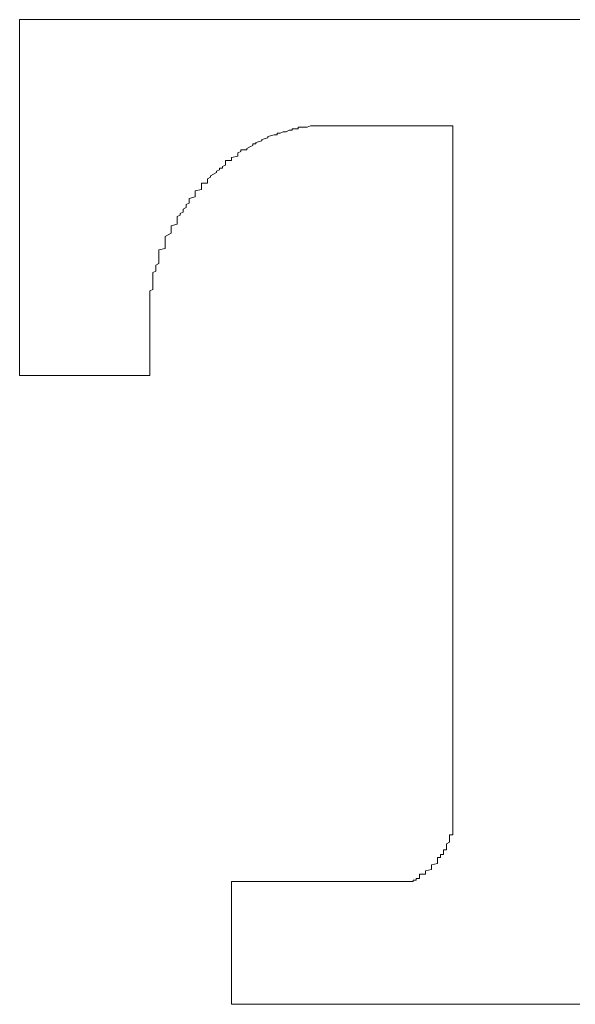
# Model space of a CAD drawing. Units: inches. Extents: x 6.3 to 94.3, y -68.9 to -19.2.
# Drawn here: x 52.1 to 52.2, y -36 to -35.8 of the extents above; entities that cross this region are included whole.
import ezdxf

# ---------------------------------------------------------------- set-up
doc = ezdxf.new("R2010")
doc.units = ezdxf.units.IN
doc.header["$MEASUREMENT"] = 0
doc.layers.add('图层 1', color=7, linetype='Continuous')

msp = doc.modelspace()

# ---------------------------------------------------------------- linework, layer by layer
at = {"layer": '图层 1', "lineweight": 9}
for points in [[(52.13635, -35.84915), (52.13635, -35.84897)], [(52.13635, -35.84897), (52.13704, -35.84897)], [(52.13704, -35.84897), (52.1398, -35.84897)], [(52.1398, -35.84897), (52.14118, -35.84897)], [(52.14118, -35.84897), (52.14807, -35.84897)], [(52.14807, -35.84897), (52.15048, -35.84897)], [(52.15048, -35.84897), (52.15117, -35.84897)], [(52.15117, -35.84897), (52.1522, -35.84897)], [(52.1522, -35.84897), (52.15289, -35.84897)], [(52.15289, -35.84897), (52.15427, -35.84897)], [(52.15427, -35.84897), (52.1553, -35.84897)], [(52.1553, -35.84897), (52.15633, -35.84897)], [(52.15633, -35.84897), (52.15702, -35.84897)], [(52.15702, -35.84897), (52.1584, -35.84897)], [(52.1584, -35.84897), (52.15943, -35.84897)], [(52.15943, -35.84897), (52.16047, -35.84897)], [(52.16047, -35.84897), (52.1615, -35.84897)], [(52.1615, -35.84897), (52.16254, -35.84897)], [(52.16254, -35.84897), (52.16391, -35.84897)], [(52.16391, -35.84897), (52.16529, -35.84897)], [(52.16529, -35.84897), (52.16598, -35.84897)], [(52.16598, -35.84897), (52.16736, -35.84897)], [(52.16736, -35.84897), (52.16874, -35.84897)], [(52.16874, -35.84897), (52.16977, -35.84897)], [(52.16977, -35.84897), (52.1708, -35.84897)], [(52.1708, -35.84897), (52.17218, -35.84897)], [(52.17218, -35.84897), (52.17356, -35.84897)], [(52.17356, -35.84897), (52.17494, -35.84897)], [(52.17494, -35.84897), (52.17632, -35.84897)], [(52.17632, -35.84897), (52.17735, -35.84897)], [(52.17735, -35.84897), (52.17838, -35.84897)], [(52.17838, -35.84897), (52.17976, -35.84897)], [(52.17976, -35.84897), (52.18114, -35.84897)], [(52.18114, -35.84897), (52.18252, -35.84897)], [(52.18252, -35.84897), (52.18389, -35.84897)], [(52.18389, -35.84897), (52.18527, -35.84897)], [(52.18527, -35.84897), (52.18665, -35.84897)], [(52.18665, -35.84897), (52.18768, -35.84897)], [(52.18768, -35.84897), (52.18906, -35.84897)], [(52.18906, -35.84897), (52.19079, -35.84897)], [(52.19079, -35.84897), (52.19182, -35.84897)], [(52.19182, -35.84897), (52.19285, -35.84897)], [(52.19285, -35.84897), (52.19423, -35.84897)], [(52.19423, -35.84897), (52.19595, -35.84897)], [(52.19595, -35.84897), (52.19699, -35.84897)], [(52.19699, -35.84897), (52.19836, -35.84897)], [(52.19836, -35.84897), (52.20009, -35.84897)], [(52.13635, -35.85052), (52.13635, -35.84915)], [(52.13635, -35.85104), (52.13635, -35.85052)], [(52.13635, -35.85328), (52.13635, -35.85104)], [(52.13635, -35.85414), (52.13635, -35.85328)], [(52.13635, -35.85724), (52.13635, -35.85414)], [(52.13635, -35.85828), (52.13635, -35.85724)], [(52.13635, -35.86207), (52.13635, -35.85828)], [(52.16736, -35.86138), (52.16736, -35.86138)], [(52.16736, -35.86138), (52.16736, -35.86155)], [(52.16805, -35.86138), (52.16736, -35.86138)], [(52.16874, -35.8612), (52.16805, -35.8612)], [(52.16805, -35.8612), (52.16805, -35.86138)], [(52.16805, -35.86138), (52.16805, -35.86138)], [(52.16874, -35.8612), (52.16874, -35.8612)], [(52.16874, -35.8612), (52.16874, -35.8612)], [(52.16908, -35.8612), (52.16874, -35.8612)], [(52.16943, -35.86103), (52.16908, -35.8612)], [(52.16908, -35.8612), (52.16908, -35.8612)], [(52.16977, -35.86103), (52.16943, -35.86103)], [(52.16943, -35.86103), (52.16943, -35.86103)], [(52.17011, -35.86103), (52.16977, -35.86103)], [(52.17046, -35.86103), (52.17011, -35.86103)], [(52.17011, -35.86103), (52.17011, -35.86103)], [(52.1708, -35.86103), (52.17046, -35.86103)], [(52.17287, -35.86103), (52.1708, -35.86103)], [(52.1708, -35.86103), (52.1708, -35.86103)], [(52.1708, -35.86103), (52.1708, -35.86103)], [(52.17322, -35.86103), (52.17287, -35.86103)], [(52.17494, -35.86103), (52.17322, -35.86103)], [(52.17563, -35.86103), (52.17494, -35.86103)], [(52.177, -35.86103), (52.17563, -35.86103)], [(52.17735, -35.86103), (52.177, -35.86103)], [(52.17735, -35.86103), (52.17735, -35.86103)], [(52.17769, -35.86103), (52.17735, -35.86103)], [(52.17804, -35.86103), (52.17769, -35.86103)], [(52.17838, -35.86103), (52.17804, -35.86103)], [(52.17804, -35.86103), (52.17804, -35.86103)], [(52.17804, -35.86103), (52.17804, -35.86103)], [(52.17838, -35.86103), (52.17838, -35.86103)], [(52.17838, -35.86103), (52.17838, -35.86103)], [(52.17907, -35.86103), (52.17838, -35.86103)], [(52.17838, -35.86103), (52.17838, -35.86103)], [(52.17907, -35.86103), (52.17907, -35.86103)], [(52.17907, -35.86103), (52.17907, -35.86103)], [(52.17907, -35.86103), (52.17907, -35.86103)], [(52.17907, -35.86103), (52.17907, -35.86103)], [(52.17976, -35.86103), (52.17907, -35.86103)], [(52.18011, -35.86103), (52.17976, -35.86103)], [(52.17976, -35.86103), (52.17976, -35.86103)], [(52.17976, -35.86103), (52.17976, -35.86103)], [(52.17976, -35.86103), (52.17976, -35.86103)], [(52.18011, -35.86103), (52.18011, -35.86103)], [(52.18045, -35.86103), (52.18011, -35.86103)], [(52.18011, -35.86103), (52.18011, -35.86103)], [(52.18045, -35.86103), (52.18045, -35.86103)], [(52.18079, -35.86103), (52.18045, -35.86103)], [(52.18079, -35.86103), (52.18079, -35.86103)], [(52.18079, -35.86103), (52.18079, -35.86103)], [(52.18114, -35.86103), (52.18079, -35.86103)], [(52.18148, -35.86103), (52.18114, -35.86103)], [(52.18114, -35.86103), (52.18114, -35.86103)], [(52.18114, -35.86103), (52.18114, -35.86103)], [(52.18183, -35.86103), (52.18148, -35.86103)], [(52.18148, -35.86103), (52.18148, -35.86103)], [(52.18148, -35.86103), (52.18148, -35.86103)], [(52.18183, -35.86103), (52.18183, -35.86103)], [(52.18183, -35.86103), (52.18183, -35.86103)], [(52.18183, -35.86103), (52.18183, -35.86103)], [(52.18183, -35.86103), (52.18183, -35.86103)], [(52.18183, -35.86103), (52.18183, -35.86103)], [(52.18252, -35.86103), (52.18183, -35.86103)], [(52.18252, -35.86103), (52.18252, -35.86103)], [(52.18252, -35.86103), (52.18252, -35.86103)], [(52.18252, -35.86103), (52.18252, -35.86103)], [(52.18252, -35.86103), (52.18252, -35.86103)], [(52.18252, -35.86103), (52.18252, -35.86103)], [(52.18321, -35.86103), (52.18252, -35.86103)], [(52.18321, -35.86103), (52.18321, -35.86103)], [(52.18321, -35.86103), (52.18321, -35.86103)], [(52.18321, -35.86103), (52.18321, -35.86103)], [(52.18321, -35.86103), (52.18321, -35.86103)], [(52.18321, -35.86103), (52.18321, -35.86103)], [(52.18389, -35.86103), (52.18321, -35.86103)], [(52.18321, -35.86103), (52.18321, -35.86103)], [(52.18424, -35.86103), (52.18389, -35.86103)], [(52.18389, -35.86103), (52.18389, -35.86103)], [(52.18389, -35.86103), (52.18389, -35.86103)], [(52.18389, -35.86103), (52.18389, -35.86103)], [(52.18389, -35.86103), (52.18389, -35.86103)], [(52.18389, -35.86103), (52.18389, -35.86103)], [(52.18389, -35.86103), (52.18389, -35.86103)], [(52.18389, -35.86103), (52.18389, -35.86103)], [(52.18389, -35.86103), (52.18389, -35.86103)], [(52.18424, -35.86103), (52.18424, -35.86103)], [(52.18424, -35.86103), (52.18424, -35.86103)], [(52.18458, -35.86103), (52.18424, -35.86103)], [(52.18424, -35.86103), (52.18424, -35.86103)], [(52.18424, -35.86103), (52.18424, -35.86103)], [(52.18493, -35.86103), (52.18458, -35.86103)], [(52.18458, -35.86103), (52.18458, -35.86103)], [(52.18458, -35.86103), (52.18458, -35.86103)], [(52.18458, -35.86103), (52.18458, -35.86103)], [(52.18458, -35.86103), (52.18458, -35.86103)], [(52.18458, -35.86103), (52.18458, -35.86103)], [(52.18493, -35.86103), (52.18493, -35.86103)], [(52.18493, -35.86103), (52.18493, -35.86103)], [(52.18493, -35.86103), (52.18493, -35.86103)], [(52.18493, -35.86103), (52.18493, -35.86103)], [(52.18493, -35.86103), (52.18493, -35.86103)], [(52.18527, -35.86103), (52.18493, -35.86103)], [(52.18493, -35.86103), (52.18493, -35.86103)], [(52.18493, -35.86103), (52.18493, -35.86103)], [(52.18527, -35.86103), (52.18527, -35.86103)], [(52.18527, -35.86103), (52.18527, -35.86103)], [(52.18527, -35.86103), (52.18527, -35.86103)], [(52.18527, -35.86103), (52.18527, -35.86103)], [(52.18527, -35.86103), (52.18527, -35.86103)], [(52.18527, -35.86103), (52.18527, -35.86103)], [(52.18527, -35.86103), (52.18527, -35.86103)], [(52.18527, -35.86103), (52.18527, -35.86103)], [(52.18562, -35.86103), (52.18527, -35.86103)], [(52.18527, -35.86103), (52.18527, -35.86103)], [(52.18562, -35.86103), (52.18562, -35.86103)], [(52.18562, -35.86103), (52.18562, -35.86103)], [(52.18562, -35.86103), (52.18562, -35.86103)], [(52.18562, -35.86103), (52.18562, -35.86103)], [(52.18562, -35.86103), (52.18562, -35.86103)], [(52.18562, -35.86103), (52.18562, -35.86103)], [(52.18562, -35.86138), (52.18562, -35.86103)], [(52.18562, -35.86172), (52.18562, -35.86138)], [(52.13635, -35.8631), (52.13635, -35.86207)], [(52.1646, -35.86241), (52.16391, -35.86258)], [(52.16529, -35.86207), (52.1646, -35.86224)], [(52.1646, -35.86224), (52.1646, -35.86224)], [(52.1646, -35.86224), (52.1646, -35.86241)], [(52.1646, -35.86241), (52.1646, -35.86241)], [(52.16529, -35.86207), (52.16529, -35.86207)], [(52.16564, -35.86207), (52.16529, -35.86207)], [(52.16529, -35.86207), (52.16529, -35.86207)], [(52.16564, -35.86189), (52.16564, -35.86207)], [(52.16598, -35.86189), (52.16564, -35.86189)], [(52.16632, -35.86172), (52.16598, -35.86189)], [(52.16632, -35.86172), (52.16632, -35.86172)], [(52.16667, -35.86172), (52.16632, -35.86172)], [(52.16701, -35.86155), (52.16667, -35.86172)], [(52.16736, -35.86155), (52.16701, -35.86155)], [(52.16701, -35.86155), (52.16701, -35.86155)], [(52.18562, -35.86379), (52.18562, -35.86172)], [(52.13635, -35.86706), (52.13635, -35.8631)], [(52.16254, -35.86344), (52.16219, -35.86362)], [(52.16219, -35.86362), (52.16219, -35.86379)], [(52.16288, -35.86327), (52.16254, -35.86344)], [(52.16254, -35.86344), (52.16254, -35.86344)], [(52.16288, -35.8631), (52.16288, -35.86327)], [(52.16322, -35.8631), (52.16288, -35.8631)], [(52.16391, -35.86275), (52.16322, -35.86293)], [(52.16322, -35.86293), (52.16322, -35.8631)], [(52.16322, -35.86293), (52.16322, -35.86293)], [(52.16391, -35.86258), (52.16391, -35.86275)], [(52.16391, -35.86258), (52.16391, -35.86258)], [(52.16116, -35.86448), (52.16047, -35.86465)], [(52.16047, -35.86465), (52.16047, -35.86482)], [(52.1615, -35.86396), (52.16116, -35.86413)], [(52.16116, -35.86413), (52.16116, -35.86431)], [(52.16116, -35.86431), (52.16116, -35.86448)], [(52.16116, -35.86431), (52.16116, -35.86431)], [(52.16185, -35.86379), (52.1615, -35.86379)], [(52.1615, -35.86379), (52.1615, -35.86396)], [(52.16219, -35.86379), (52.16185, -35.86379)], [(52.18562, -35.86499), (52.18562, -35.86379)], [(52.15909, -35.86586), (52.15909, -35.86603)], [(52.15943, -35.86586), (52.15909, -35.86586)], [(52.15978, -35.86551), (52.15943, -35.86568)], [(52.15943, -35.86568), (52.15943, -35.86586)], [(52.16047, -35.86499), (52.15978, -35.86499)], [(52.15978, -35.86499), (52.15978, -35.86517)], [(52.15978, -35.86517), (52.15978, -35.86534)], [(52.15978, -35.86534), (52.15978, -35.86551)], [(52.16047, -35.86482), (52.16047, -35.86499)], [(52.18562, -35.8693), (52.18562, -35.86499)], [(52.15806, -35.86689), (52.15771, -35.86706)], [(52.1584, -35.86654), (52.15806, -35.86672)], [(52.15806, -35.86672), (52.15806, -35.86689)], [(52.15875, -35.86637), (52.1584, -35.86654)], [(52.1584, -35.86654), (52.1584, -35.86654)], [(52.15909, -35.86603), (52.15875, -35.8662)], [(52.15875, -35.8662), (52.15875, -35.86637)], [(52.13635, -35.86809), (52.13635, -35.86706)], [(52.13635, -35.86861), (52.13635, -35.86809)], [(52.15702, -35.86758), (52.15702, -35.86775)], [(52.15771, -35.86758), (52.15702, -35.86758)], [(52.15702, -35.86775), (52.15702, -35.86792)], [(52.15702, -35.86792), (52.15702, -35.86827)], [(52.15771, -35.86706), (52.15771, -35.86723)], [(52.15771, -35.86723), (52.15771, -35.86741)], [(52.15771, -35.86741), (52.15771, -35.86758)], [(52.13635, -35.86913), (52.13635, -35.86861)], [(52.13635, -35.86965), (52.13635, -35.86913)], [(52.15633, -35.86913), (52.15565, -35.8693)], [(52.15702, -35.86827), (52.15633, -35.86844)], [(52.15633, -35.86844), (52.15633, -35.86861)], [(52.15633, -35.86861), (52.15633, -35.86878)], [(52.15633, -35.86878), (52.15633, -35.86896)], [(52.15633, -35.86896), (52.15633, -35.86913)], [(52.13635, -35.86982), (52.13635, -35.86965)], [(52.13635, -35.87033), (52.13635, -35.86982)], [(52.13635, -35.87085), (52.13635, -35.87033)], [(52.1553, -35.87033), (52.15496, -35.87051)], [(52.15565, -35.86982), (52.1553, -35.86999)], [(52.1553, -35.86999), (52.1553, -35.87033)], [(52.15565, -35.8693), (52.15565, -35.86947)], [(52.15565, -35.86947), (52.15565, -35.86965)], [(52.15565, -35.86965), (52.15565, -35.86982)], [(52.15565, -35.86965), (52.15565, -35.86965)], [(52.18562, -35.87085), (52.18562, -35.8693)], [(52.13635, -35.87137), (52.13635, -35.87085)], [(52.13635, -35.87154), (52.13635, -35.87137)], [(52.15461, -35.8712), (52.15427, -35.87137)], [(52.15427, -35.87137), (52.15427, -35.87154)], [(52.15496, -35.87085), (52.15461, -35.87102)], [(52.15461, -35.87102), (52.15461, -35.8712)], [(52.15496, -35.87051), (52.15496, -35.87068)], [(52.15496, -35.87068), (52.15496, -35.87085)], [(52.18562, -35.87671), (52.18562, -35.87085)], [(52.13635, -35.87206), (52.13635, -35.87154)], [(52.13635, -35.87257), (52.13635, -35.87206)], [(52.13635, -35.87309), (52.13635, -35.87257)], [(52.15427, -35.87223), (52.15358, -35.8724)], [(52.15358, -35.8724), (52.15358, -35.87275)], [(52.15427, -35.87154), (52.15427, -35.87171)], [(52.15427, -35.87171), (52.15427, -35.87188)], [(52.15427, -35.87188), (52.15427, -35.87206)], [(52.15427, -35.87206), (52.15427, -35.87223)], [(52.13635, -35.87326), (52.13635, -35.87309)], [(52.13635, -35.87378), (52.13635, -35.87326)], [(52.15358, -35.87326), (52.15289, -35.87361)], [(52.15289, -35.87361), (52.15289, -35.87378)], [(52.15358, -35.87275), (52.15358, -35.87292)], [(52.15358, -35.87292), (52.15358, -35.87309)], [(52.15358, -35.87309), (52.15358, -35.87326)], [(52.15358, -35.87309), (52.15358, -35.87309)], [(52.13635, -35.8743), (52.13635, -35.87378)], [(52.13635, -35.87464), (52.13635, -35.8743)], [(52.13635, -35.87516), (52.13635, -35.87464)], [(52.15289, -35.87378), (52.15289, -35.87395)], [(52.15289, -35.87395), (52.15289, -35.87412)], [(52.15289, -35.87412), (52.15289, -35.8743)], [(52.15289, -35.8743), (52.15289, -35.87464)], [(52.15289, -35.87464), (52.15289, -35.87481)], [(52.15289, -35.87481), (52.15289, -35.87499)], [(52.13635, -35.8755), (52.13635, -35.87516)], [(52.13635, -35.87585), (52.13635, -35.8755)], [(52.13635, -35.87636), (52.13635, -35.87585)], [(52.15289, -35.87499), (52.1522, -35.87516)], [(52.1522, -35.87516), (52.1522, -35.87533)], [(52.1522, -35.87533), (52.1522, -35.8755)], [(52.1522, -35.8755), (52.1522, -35.87567)], [(52.1522, -35.87567), (52.1522, -35.87585)], [(52.1522, -35.87585), (52.1522, -35.87602)], [(52.13635, -35.87688), (52.13635, -35.87636)], [(52.13635, -35.87705), (52.13635, -35.87688)], [(52.13635, -35.87757), (52.13635, -35.87705)], [(52.1522, -35.87671), (52.15186, -35.87688)], [(52.15186, -35.87688), (52.15186, -35.87705)], [(52.15186, -35.87705), (52.15186, -35.87722)], [(52.1522, -35.87602), (52.1522, -35.87636)], [(52.1522, -35.87636), (52.1522, -35.87654)], [(52.1522, -35.87654), (52.1522, -35.87671)], [(52.18562, -35.8786), (52.18562, -35.87671)], [(52.13635, -35.87791), (52.13635, -35.87757)], [(52.13635, -35.87843), (52.13635, -35.87791)], [(52.15186, -35.87757), (52.15151, -35.87774)], [(52.15151, -35.87774), (52.15151, -35.87809)], [(52.15151, -35.87809), (52.15151, -35.87826)], [(52.15186, -35.87722), (52.15186, -35.8774)], [(52.15186, -35.8774), (52.15186, -35.87757)], [(52.13635, -35.87877), (52.13635, -35.87843)], [(52.13635, -35.87912), (52.13635, -35.87877)], [(52.13635, -35.87946), (52.13635, -35.87912)], [(52.15151, -35.87826), (52.15151, -35.87843)], [(52.15151, -35.87843), (52.15151, -35.8786)], [(52.15151, -35.8786), (52.15151, -35.87877)], [(52.15151, -35.87877), (52.15151, -35.87895)], [(52.15151, -35.87895), (52.15151, -35.87912)], [(52.15151, -35.87912), (52.15151, -35.87929)], [(52.15151, -35.87929), (52.15151, -35.87946)], [(52.18562, -35.87912), (52.18562, -35.8786)], [(52.18562, -35.87998), (52.18562, -35.87912)], [(52.13635, -35.87998), (52.13635, -35.87946)], [(52.13635, -35.88032), (52.13635, -35.87998)], [(52.13635, -35.88067), (52.13635, -35.88032)], [(52.15151, -35.87964), (52.15117, -35.87981)], [(52.15117, -35.87981), (52.15117, -35.87981)], [(52.15117, -35.87981), (52.15117, -35.87998)], [(52.15117, -35.87998), (52.15117, -35.88015)], [(52.15117, -35.88015), (52.15117, -35.88032)], [(52.15117, -35.88032), (52.15117, -35.88032)], [(52.15117, -35.88032), (52.15117, -35.88067)], [(52.15151, -35.87946), (52.15151, -35.87964)], [(52.18562, -35.88067), (52.18562, -35.87998)], [(52.13635, -35.88101), (52.13635, -35.88067)], [(52.13635, -35.88136), (52.13635, -35.88101)], [(52.13635, -35.8817), (52.13635, -35.88136)], [(52.15117, -35.88067), (52.15117, -35.88084)], [(52.15117, -35.88084), (52.15117, -35.88153)], [(52.15117, -35.88153), (52.15117, -35.88188)], [(52.18562, -35.88136), (52.18562, -35.88067)], [(52.18562, -35.88222), (52.18562, -35.88136)], [(52.13635, -35.88205), (52.13635, -35.8817)], [(52.13635, -35.88239), (52.13635, -35.88205)], [(52.13635, -35.88274), (52.13635, -35.88239)], [(52.15117, -35.88188), (52.15117, -35.88205)], [(52.15117, -35.88188), (52.15117, -35.88188)], [(52.15117, -35.88205), (52.15117, -35.88205)], [(52.15117, -35.88205), (52.15117, -35.88222)], [(52.15117, -35.88222), (52.15117, -35.88239)], [(52.15117, -35.88222), (52.15117, -35.88222)], [(52.15117, -35.88239), (52.15117, -35.88239)], [(52.15117, -35.88239), (52.15117, -35.88239)], [(52.15117, -35.88239), (52.15117, -35.88256)], [(52.15117, -35.88256), (52.15117, -35.88256)], [(52.15117, -35.88256), (52.15117, -35.88274)], [(52.18562, -35.88274), (52.18562, -35.88222)], [(52.13635, -35.88308), (52.13635, -35.88274)], [(52.13635, -35.88343), (52.13635, -35.88308)], [(52.13635, -35.88377), (52.13635, -35.88343)], [(52.13635, -35.88411), (52.13635, -35.88377)], [(52.15117, -35.88274), (52.15117, -35.88274)], [(52.15117, -35.88274), (52.15117, -35.88291)], [(52.15117, -35.88291), (52.15117, -35.88308)], [(52.15117, -35.88308), (52.15117, -35.88308)], [(52.15117, -35.88308), (52.15117, -35.88325)], [(52.15117, -35.88325), (52.15117, -35.88325)], [(52.15117, -35.88325), (52.15117, -35.88343)], [(52.15117, -35.88343), (52.15117, -35.8836)], [(52.15117, -35.8836), (52.15117, -35.8836)], [(52.15117, -35.8836), (52.15117, -35.88377)], [(52.15117, -35.88377), (52.15117, -35.88377)], [(52.15117, -35.88377), (52.15117, -35.88394)], [(52.18562, -35.8836), (52.18562, -35.88274)], [(52.18562, -35.88446), (52.18562, -35.8836)], [(52.13635, -35.88446), (52.13635, -35.88411)], [(52.13635, -35.88463), (52.13635, -35.88446)], [(52.13635, -35.88498), (52.13635, -35.88463)], [(52.15117, -35.88394), (52.15117, -35.88411)], [(52.15117, -35.88411), (52.15117, -35.88411)], [(52.15117, -35.88411), (52.15117, -35.88429)], [(52.15117, -35.88429), (52.15117, -35.88446)], [(52.15117, -35.88446), (52.15117, -35.88446)], [(52.15117, -35.88446), (52.15117, -35.88446)], [(52.15117, -35.88446), (52.15117, -35.88463)], [(52.15117, -35.88463), (52.15117, -35.88463)], [(52.15117, -35.88463), (52.15117, -35.8848)], [(52.15117, -35.8848), (52.15117, -35.88498)], [(52.18562, -35.88515), (52.18562, -35.88446)], [(52.13635, -35.88515), (52.13635, -35.88498)], [(52.13635, -35.88549), (52.13635, -35.88515)], [(52.13635, -35.88584), (52.13635, -35.88549)], [(52.13635, -35.88618), (52.13635, -35.88584)], [(52.15117, -35.88498), (52.15117, -35.88498)], [(52.15117, -35.88498), (52.15117, -35.88515)], [(52.15117, -35.88515), (52.15117, -35.88532)], [(52.15117, -35.88515), (52.15117, -35.88515)], [(52.15117, -35.88532), (52.15117, -35.88549)], [(52.15117, -35.88549), (52.15117, -35.88566)], [(52.15117, -35.88549), (52.15117, -35.88549)], [(52.15117, -35.88566), (52.15117, -35.88584)], [(52.15117, -35.88584), (52.15117, -35.88601)], [(52.15117, -35.88584), (52.15117, -35.88584)], [(52.15117, -35.88601), (52.15117, -35.88601)], [(52.15117, -35.88601), (52.15117, -35.88618)], [(52.18562, -35.88601), (52.18562, -35.88515)], [(52.18562, -35.8867), (52.18562, -35.88601)], [(52.13635, -35.88653), (52.13635, -35.88618)], [(52.13635, -35.88618), (52.13635, -35.88618)], [(52.13635, -35.8867), (52.13635, -35.88653)], [(52.13635, -35.88704), (52.13635, -35.8867)], [(52.13635, -35.88722), (52.13635, -35.88704)], [(52.15117, -35.88618), (52.15117, -35.88635)], [(52.15117, -35.88618), (52.15117, -35.88618)], [(52.15117, -35.88618), (52.15117, -35.88618)], [(52.15117, -35.88635), (52.15117, -35.88653)], [(52.15117, -35.88653), (52.15117, -35.88653)], [(52.15117, -35.88653), (52.15117, -35.8867)], [(52.15117, -35.8867), (52.15117, -35.88687)], [(52.15117, -35.8867), (52.15117, -35.8867)], [(52.15117, -35.88687), (52.15117, -35.88687)], [(52.15117, -35.88687), (52.15117, -35.88704)], [(52.15117, -35.88704), (52.15117, -35.88722)], [(52.18562, -35.88756), (52.18562, -35.8867)], [(52.13635, -35.88739), (52.13635, -35.88722)], [(52.13635, -35.88773), (52.13635, -35.88739)], [(52.13635, -35.8879), (52.13635, -35.88773)], [(52.13635, -35.88808), (52.13635, -35.8879)], [(52.13635, -35.88825), (52.13635, -35.88808)], [(52.13635, -35.88825), (52.13635, -35.88825)], [(52.13635, -35.88842), (52.13635, -35.88825)], [(52.15117, -35.88722), (52.15117, -35.88722)], [(52.15117, -35.88722), (52.15117, -35.88739)], [(52.15117, -35.88739), (52.15117, -35.88739)], [(52.15117, -35.88739), (52.15117, -35.88756)], [(52.15117, -35.88756), (52.15117, -35.88756)], [(52.15117, -35.88756), (52.15117, -35.88773)], [(52.15117, -35.88773), (52.15117, -35.8879)], [(52.15117, -35.88773), (52.15117, -35.88773)], [(52.15117, -35.8879), (52.15117, -35.8879)], [(52.15117, -35.8879), (52.15117, -35.88808)], [(52.15117, -35.88808), (52.15117, -35.88808)], [(52.15117, -35.88808), (52.15117, -35.88825)], [(52.15117, -35.88825), (52.15117, -35.88842)], [(52.15117, -35.88825), (52.15117, -35.88825)], [(52.15117, -35.88825), (52.15117, -35.88825)], [(52.15117, -35.88825), (52.15117, -35.88825)], [(52.18562, -35.88825), (52.18562, -35.88756)], [(52.18562, -35.88911), (52.18562, -35.88825)], [(52.13635, -35.88859), (52.13635, -35.88842)], [(52.13635, -35.88877), (52.13635, -35.88859)], [(52.13635, -35.88894), (52.13635, -35.88877)], [(52.13635, -35.88894), (52.13635, -35.88894)], [(52.13635, -35.88911), (52.13635, -35.88894)], [(52.13635, -35.88911), (52.13635, -35.88911)], [(52.13635, -35.88928), (52.13635, -35.88911)], [(52.13635, -35.88928), (52.13635, -35.88928)], [(52.13635, -35.88945), (52.13635, -35.88928)], [(52.15117, -35.88842), (52.15117, -35.88859)], [(52.15117, -35.88842), (52.15117, -35.88842)], [(52.15117, -35.88842), (52.15117, -35.88842)], [(52.15117, -35.88859), (52.15117, -35.88877)], [(52.15117, -35.88859), (52.15117, -35.88859)], [(52.15117, -35.88877), (52.15117, -35.88877)], [(52.15117, -35.88877), (52.15117, -35.88877)], [(52.15117, -35.88877), (52.15117, -35.88894)], [(52.15117, -35.88894), (52.15117, -35.88911)], [(52.15117, -35.88894), (52.15117, -35.88894)], [(52.15117, -35.88894), (52.15117, -35.88894)], [(52.15117, -35.88894), (52.15117, -35.88894)], [(52.15117, -35.88911), (52.15117, -35.88911)], [(52.15117, -35.88911), (52.15117, -35.88911)], [(52.15117, -35.88911), (52.15117, -35.88928)], [(52.15117, -35.88928), (52.15117, -35.88928)], [(52.15117, -35.88928), (52.15117, -35.88945)], [(52.15117, -35.88928), (52.15117, -35.88928)], [(52.15117, -35.88928), (52.15117, -35.88928)], [(52.15117, -35.88928), (52.15117, -35.88928)], [(52.15117, -35.88928), (52.15117, -35.88928)], [(52.18562, -35.88997), (52.18562, -35.88911)], [(52.13635, -35.88945), (52.13635, -35.88945)], [(52.13635, -35.88945), (52.13635, -35.88945)], [(52.13635, -35.88945), (52.13635, -35.88945)], [(52.13635, -35.88945), (52.13635, -35.88945)], [(52.13635, -35.88945), (52.13635, -35.88945)], [(52.13635, -35.88945), (52.13635, -35.88945)], [(52.13635, -35.88945), (52.13635, -35.88945)], [(52.13635, -35.88945), (52.13635, -35.88945)], [(52.13635, -35.88945), (52.13635, -35.88945)], [(52.13635, -35.88945), (52.13635, -35.88945)], [(52.1367, -35.88945), (52.13635, -35.88945)], [(52.1367, -35.88945), (52.1367, -35.88945)], [(52.1367, -35.88945), (52.1367, -35.88945)], [(52.1367, -35.88945), (52.1367, -35.88945)], [(52.1367, -35.88945), (52.1367, -35.88945)], [(52.1367, -35.88945), (52.1367, -35.88945)], [(52.1367, -35.88945), (52.1367, -35.88945)], [(52.1367, -35.88945), (52.1367, -35.88945)], [(52.13704, -35.88945), (52.1367, -35.88945)], [(52.13773, -35.88945), (52.13704, -35.88945)], [(52.13704, -35.88945), (52.13704, -35.88945)], [(52.13704, -35.88945), (52.13704, -35.88945)], [(52.13704, -35.88945), (52.13704, -35.88945)], [(52.13704, -35.88945), (52.13704, -35.88945)], [(52.13704, -35.88945), (52.13704, -35.88945)], [(52.13704, -35.88945), (52.13704, -35.88945)], [(52.13704, -35.88945), (52.13704, -35.88945)], [(52.13773, -35.88945), (52.13773, -35.88945)], [(52.13773, -35.88945), (52.13773, -35.88945)], [(52.13842, -35.88945), (52.13773, -35.88945)], [(52.13773, -35.88945), (52.13773, -35.88945)], [(52.13773, -35.88945), (52.13773, -35.88945)], [(52.13773, -35.88945), (52.13773, -35.88945)], [(52.13773, -35.88945), (52.13773, -35.88945)], [(52.13842, -35.88945), (52.13842, -35.88945)], [(52.13911, -35.88945), (52.13842, -35.88945)], [(52.13842, -35.88945), (52.13842, -35.88945)], [(52.13842, -35.88945), (52.13842, -35.88945)], [(52.13842, -35.88945), (52.13842, -35.88945)], [(52.13911, -35.88945), (52.13911, -35.88945)], [(52.13911, -35.88945), (52.13911, -35.88945)], [(52.13911, -35.88945), (52.13911, -35.88945)], [(52.13945, -35.88945), (52.13911, -35.88945)], [(52.13911, -35.88945), (52.13911, -35.88945)], [(52.13945, -35.88945), (52.13945, -35.88945)], [(52.1398, -35.88945), (52.13945, -35.88945)], [(52.13945, -35.88945), (52.13945, -35.88945)], [(52.14014, -35.88945), (52.1398, -35.88945)], [(52.1398, -35.88945), (52.1398, -35.88945)], [(52.14014, -35.88945), (52.14014, -35.88945)], [(52.14049, -35.88945), (52.14014, -35.88945)], [(52.14083, -35.88945), (52.14049, -35.88945)], [(52.14049, -35.88945), (52.14049, -35.88945)], [(52.14083, -35.88945), (52.14083, -35.88945)], [(52.14083, -35.88945), (52.14083, -35.88945)], [(52.14118, -35.88945), (52.14083, -35.88945)], [(52.14118, -35.88945), (52.14118, -35.88945)], [(52.14186, -35.88945), (52.14118, -35.88945)], [(52.14118, -35.88945), (52.14118, -35.88945)], [(52.14118, -35.88945), (52.14118, -35.88945)], [(52.14186, -35.88945), (52.14186, -35.88945)], [(52.14186, -35.88945), (52.14186, -35.88945)], [(52.14255, -35.88945), (52.14186, -35.88945)], [(52.14186, -35.88945), (52.14186, -35.88945)], [(52.1429, -35.88945), (52.14255, -35.88945)], [(52.14255, -35.88945), (52.14255, -35.88945)], [(52.14255, -35.88945), (52.14255, -35.88945)], [(52.14255, -35.88945), (52.14255, -35.88945)], [(52.14324, -35.88945), (52.1429, -35.88945)], [(52.1429, -35.88945), (52.1429, -35.88945)], [(52.14324, -35.88945), (52.14324, -35.88945)], [(52.14359, -35.88945), (52.14324, -35.88945)], [(52.14393, -35.88945), (52.14359, -35.88945)], [(52.14359, -35.88945), (52.14359, -35.88945)], [(52.14393, -35.88945), (52.14393, -35.88945)], [(52.14428, -35.88945), (52.14393, -35.88945)], [(52.14428, -35.88945), (52.14428, -35.88945)], [(52.14462, -35.88945), (52.14428, -35.88945)], [(52.14531, -35.88945), (52.14462, -35.88945)], [(52.14462, -35.88945), (52.14462, -35.88945)], [(52.14462, -35.88945), (52.14462, -35.88945)], [(52.14531, -35.88945), (52.14531, -35.88945)], [(52.14531, -35.88945), (52.14531, -35.88945)], [(52.14531, -35.88945), (52.14531, -35.88945)], [(52.14531, -35.88945), (52.14531, -35.88945)], [(52.146, -35.88945), (52.14531, -35.88945)], [(52.146, -35.88945), (52.146, -35.88945)], [(52.14669, -35.88945), (52.146, -35.88945)], [(52.146, -35.88945), (52.146, -35.88945)], [(52.146, -35.88945), (52.146, -35.88945)], [(52.14669, -35.88945), (52.14669, -35.88945)], [(52.14703, -35.88945), (52.14669, -35.88945)], [(52.14669, -35.88945), (52.14669, -35.88945)], [(52.14669, -35.88945), (52.14669, -35.88945)], [(52.14738, -35.88945), (52.14703, -35.88945)], [(52.14703, -35.88945), (52.14703, -35.88945)], [(52.14772, -35.88945), (52.14738, -35.88945)], [(52.14738, -35.88945), (52.14738, -35.88945)], [(52.14772, -35.88945), (52.14772, -35.88945)], [(52.14772, -35.88945), (52.14772, -35.88945)], [(52.14807, -35.88945), (52.14772, -35.88945)], [(52.14807, -35.88945), (52.14807, -35.88945)], [(52.14841, -35.88945), (52.14807, -35.88945)], [(52.14875, -35.88945), (52.14841, -35.88945)], [(52.14841, -35.88945), (52.14841, -35.88945)], [(52.14875, -35.88945), (52.14875, -35.88945)], [(52.14875, -35.88945), (52.14875, -35.88945)], [(52.14875, -35.88945), (52.14875, -35.88945)], [(52.14944, -35.88945), (52.14875, -35.88945)], [(52.14875, -35.88945), (52.14875, -35.88945)], [(52.14944, -35.88945), (52.14944, -35.88945)], [(52.14944, -35.88945), (52.14944, -35.88945)], [(52.14944, -35.88945), (52.14944, -35.88945)], [(52.15048, -35.88945), (52.14944, -35.88945)], [(52.15082, -35.88945), (52.15048, -35.88945)], [(52.15117, -35.88945), (52.15082, -35.88945)], [(52.15117, -35.88945), (52.15117, -35.88945)], [(52.15117, -35.88945), (52.15117, -35.88945)], [(52.15117, -35.88945), (52.15117, -35.88945)], [(52.15117, -35.88945), (52.15117, -35.88945)], [(52.15117, -35.88945), (52.15117, -35.88945)], [(52.18562, -35.89066), (52.18562, -35.88997)], [(52.18562, -35.89152), (52.18562, -35.89066)], [(52.18562, -35.89238), (52.18562, -35.89152)], [(52.18562, -35.89324), (52.18562, -35.89238)], [(52.18562, -35.89393), (52.18562, -35.89324)], [(52.18562, -35.89479), (52.18562, -35.89393)], [(52.18562, -35.89548), (52.18562, -35.89479)], [(52.18562, -35.89652), (52.18562, -35.89548)], [(52.18562, -35.89738), (52.18562, -35.89652)], [(52.18562, -35.89807), (52.18562, -35.89738)], [(52.18562, -35.8991), (52.18562, -35.89807)], [(52.18562, -35.89979), (52.18562, -35.8991)], [(52.18562, -35.90065), (52.18562, -35.89979)], [(52.18562, -35.90134), (52.18562, -35.90065)], [(52.18562, -35.90237), (52.18562, -35.90134)], [(52.18562, -35.90306), (52.18562, -35.90237)], [(52.18562, -35.90392), (52.18562, -35.90306)], [(52.18562, -35.90479), (52.18562, -35.90392)], [(52.18562, -35.90565), (52.18562, -35.90479)], [(52.18562, -35.90651), (52.18562, -35.90565)], [(52.18562, -35.9072), (52.18562, -35.90651)], [(52.18562, -35.90823), (52.18562, -35.9072)], [(52.18562, -35.90892), (52.18562, -35.90823)], [(52.18562, -35.90978), (52.18562, -35.90892)], [(52.18562, -35.91047), (52.18562, -35.90978)], [(52.18562, -35.91133), (52.18562, -35.91047)], [(52.18562, -35.91219), (52.18562, -35.91133)], [(52.18562, -35.91305), (52.18562, -35.91219)], [(52.18562, -35.91391), (52.18562, -35.91305)], [(52.18562, -35.9146), (52.18562, -35.91391)], [(52.18562, -35.91546), (52.18562, -35.9146)], [(52.18562, -35.91615), (52.18562, -35.91546)], [(52.18562, -35.91702), (52.18562, -35.91615)], [(52.18562, -35.91891), (52.18562, -35.91702)], [(52.18562, -35.92563), (52.18562, -35.91891)], [(52.18562, -35.92735), (52.18562, -35.92563)], [(52.18562, -35.93286), (52.18562, -35.92735)], [(52.18562, -35.93441), (52.18562, -35.93286)], [(52.18562, -35.93803), (52.18562, -35.93441)], [(52.18562, -35.93906), (52.18562, -35.93803)], [(52.18562, -35.94061), (52.18562, -35.93906)], [(52.18562, -35.94061), (52.18562, -35.94061)], [(52.18562, -35.94079), (52.18562, -35.94061)], [(52.18562, -35.94096), (52.18562, -35.94079)], [(52.18527, -35.94165), (52.18562, -35.94165)], [(52.18527, -35.94182), (52.18527, -35.94165)], [(52.18527, -35.94199), (52.18527, -35.94182)], [(52.18527, -35.94182), (52.18527, -35.94182)], [(52.18527, -35.94199), (52.18527, -35.94199)], [(52.18527, -35.94199), (52.18527, -35.94199)], [(52.18527, -35.94199), (52.18527, -35.94199)], [(52.18527, -35.94216), (52.18527, -35.94199)], [(52.18562, -35.94096), (52.18562, -35.94096)], [(52.18562, -35.94113), (52.18562, -35.94096)], [(52.18562, -35.94113), (52.18562, -35.94113)], [(52.18562, -35.9413), (52.18562, -35.94113)], [(52.18562, -35.94148), (52.18562, -35.9413)], [(52.18562, -35.9413), (52.18562, -35.9413)], [(52.18562, -35.94148), (52.18562, -35.94148)], [(52.18562, -35.94165), (52.18562, -35.94148)], [(52.18562, -35.94148), (52.18562, -35.94148)], [(52.18493, -35.94268), (52.18527, -35.94251)], [(52.18493, -35.94285), (52.18493, -35.94268)], [(52.18493, -35.94268), (52.18493, -35.94268)], [(52.18493, -35.94303), (52.18493, -35.94285)], [(52.18493, -35.94285), (52.18493, -35.94285)], [(52.18493, -35.94303), (52.18493, -35.94303)], [(52.18493, -35.94303), (52.18493, -35.94303)], [(52.18493, -35.9432), (52.18493, -35.94303)], [(52.18527, -35.94216), (52.18527, -35.94216)], [(52.18527, -35.94234), (52.18527, -35.94216)], [(52.18527, -35.94234), (52.18527, -35.94234)], [(52.18527, -35.94251), (52.18527, -35.94234)], [(52.18527, -35.94251), (52.18527, -35.94251)], [(52.18389, -35.94423), (52.18424, -35.94423)], [(52.18389, -35.9444), (52.18389, -35.94423)], [(52.18424, -35.94389), (52.18458, -35.94389)], [(52.18424, -35.94406), (52.18424, -35.94389)], [(52.18424, -35.94406), (52.18424, -35.94406)], [(52.18424, -35.94406), (52.18424, -35.94406)], [(52.18424, -35.94406), (52.18424, -35.94406)], [(52.18424, -35.94423), (52.18424, -35.94406)], [(52.18424, -35.94406), (52.18424, -35.94406)], [(52.18458, -35.94337), (52.18493, -35.94337)], [(52.18458, -35.94354), (52.18458, -35.94337)], [(52.18458, -35.94354), (52.18458, -35.94354)], [(52.18458, -35.94354), (52.18458, -35.94354)], [(52.18458, -35.94371), (52.18458, -35.94354)], [(52.18458, -35.94371), (52.18458, -35.94371)], [(52.18458, -35.94389), (52.18458, -35.94371)], [(52.18458, -35.94389), (52.18458, -35.94389)], [(52.18493, -35.94337), (52.18493, -35.9432)], [(52.18493, -35.9432), (52.18493, -35.9432)], [(52.18321, -35.94509), (52.18389, -35.94492)], [(52.18321, -35.94509), (52.18321, -35.94509)], [(52.18321, -35.94527), (52.18321, -35.94509)], [(52.18321, -35.94509), (52.18321, -35.94509)], [(52.18321, -35.94527), (52.18321, -35.94527)], [(52.18321, -35.94544), (52.18321, -35.94527)], [(52.18321, -35.94527), (52.18321, -35.94527)], [(52.18389, -35.9444), (52.18389, -35.9444)], [(52.18389, -35.94458), (52.18389, -35.9444)], [(52.18389, -35.9444), (52.18389, -35.9444)], [(52.18389, -35.94458), (52.18389, -35.94458)], [(52.18389, -35.94475), (52.18389, -35.94458)], [(52.18389, -35.94458), (52.18389, -35.94458)], [(52.18389, -35.94475), (52.18389, -35.94475)], [(52.18389, -35.94475), (52.18389, -35.94475)], [(52.18389, -35.94492), (52.18389, -35.94475)], [(52.18389, -35.94492), (52.18389, -35.94492)], [(52.18389, -35.94492), (52.18389, -35.94492)], [(52.18183, -35.94613), (52.18183, -35.94613)], [(52.18183, -35.94613), (52.18183, -35.94613)], [(52.18183, -35.9463), (52.18183, -35.94613)], [(52.18183, -35.94613), (52.18252, -35.94613)], [(52.18183, -35.9463), (52.18183, -35.9463)], [(52.18183, -35.9463), (52.18183, -35.9463)], [(52.18183, -35.9463), (52.18183, -35.9463)], [(52.18183, -35.9463), (52.18183, -35.9463)], [(52.18183, -35.94647), (52.18183, -35.9463)], [(52.18183, -35.94647), (52.18183, -35.94647)], [(52.18183, -35.94647), (52.18183, -35.94647)], [(52.18183, -35.94647), (52.18183, -35.94647)], [(52.18183, -35.94647), (52.18183, -35.94647)], [(52.18183, -35.94664), (52.18183, -35.94647)], [(52.18183, -35.94647), (52.18183, -35.94647)], [(52.18252, -35.94578), (52.18321, -35.94561)], [(52.18252, -35.94578), (52.18252, -35.94578)], [(52.18252, -35.94578), (52.18252, -35.94578)], [(52.18252, -35.94595), (52.18252, -35.94578)], [(52.18252, -35.94578), (52.18252, -35.94578)], [(52.18252, -35.94578), (52.18252, -35.94578)], [(52.18252, -35.94578), (52.18252, -35.94578)], [(52.18252, -35.94578), (52.18252, -35.94578)], [(52.18252, -35.94578), (52.18252, -35.94578)], [(52.18252, -35.94595), (52.18252, -35.94595)], [(52.18252, -35.94595), (52.18252, -35.94595)], [(52.18252, -35.94595), (52.18252, -35.94595)], [(52.18252, -35.94613), (52.18252, -35.94595)], [(52.18252, -35.94613), (52.18252, -35.94613)], [(52.18321, -35.94544), (52.18321, -35.94544)], [(52.18321, -35.94544), (52.18321, -35.94544)], [(52.18321, -35.94561), (52.18321, -35.94544)], [(52.18321, -35.94544), (52.18321, -35.94544)], [(52.18321, -35.94561), (52.18321, -35.94561)], [(52.18321, -35.94561), (52.18321, -35.94561)], [(52.16047, -35.94699), (52.16116, -35.94699)], [(52.16047, -35.94716), (52.16047, -35.94699)], [(52.16047, -35.94716), (52.16047, -35.94716)], [(52.16047, -35.94768), (52.16047, -35.94716)], [(52.16116, -35.94699), (52.16219, -35.94699)], [(52.16116, -35.94699), (52.16116, -35.94699)], [(52.16219, -35.94699), (52.16254, -35.94699)], [(52.16254, -35.94699), (52.16391, -35.94699)], [(52.16391, -35.94699), (52.1646, -35.94699)], [(52.1646, -35.94699), (52.16529, -35.94699)], [(52.1646, -35.94699), (52.1646, -35.94699)], [(52.1646, -35.94699), (52.1646, -35.94699)], [(52.16529, -35.94699), (52.16564, -35.94699)], [(52.16529, -35.94699), (52.16529, -35.94699)], [(52.16529, -35.94699), (52.16529, -35.94699)], [(52.16564, -35.94699), (52.16564, -35.94699)], [(52.16564, -35.94699), (52.16598, -35.94699)], [(52.16598, -35.94699), (52.16598, -35.94699)], [(52.16598, -35.94699), (52.16632, -35.94699)], [(52.16632, -35.94699), (52.16667, -35.94699)], [(52.16667, -35.94699), (52.16701, -35.94699)], [(52.16667, -35.94699), (52.16667, -35.94699)], [(52.16701, -35.94699), (52.16736, -35.94699)], [(52.16736, -35.94699), (52.16805, -35.94699)], [(52.16736, -35.94699), (52.16736, -35.94699)], [(52.16736, -35.94699), (52.16736, -35.94699)], [(52.16805, -35.94699), (52.16805, -35.94699)], [(52.16805, -35.94699), (52.16874, -35.94699)], [(52.16805, -35.94699), (52.16805, -35.94699)], [(52.16874, -35.94699), (52.16874, -35.94699)], [(52.16874, -35.94699), (52.16874, -35.94699)], [(52.16874, -35.94699), (52.16908, -35.94699)], [(52.16908, -35.94699), (52.16908, -35.94699)], [(52.16908, -35.94699), (52.16943, -35.94699)], [(52.16943, -35.94699), (52.16977, -35.94699)], [(52.16977, -35.94699), (52.17011, -35.94699)], [(52.16977, -35.94699), (52.16977, -35.94699)], [(52.17011, -35.94699), (52.17046, -35.94699)], [(52.17046, -35.94699), (52.1708, -35.94699)], [(52.17046, -35.94699), (52.17046, -35.94699)], [(52.1708, -35.94699), (52.1708, -35.94699)], [(52.1708, -35.94699), (52.1708, -35.94699)], [(52.1708, -35.94699), (52.17149, -35.94699)], [(52.17149, -35.94699), (52.17218, -35.94699)], [(52.17149, -35.94699), (52.17149, -35.94699)], [(52.17218, -35.94699), (52.17218, -35.94699)], [(52.17218, -35.94699), (52.17218, -35.94699)], [(52.17218, -35.94699), (52.17287, -35.94699)], [(52.17287, -35.94699), (52.17287, -35.94699)], [(52.17287, -35.94699), (52.17322, -35.94699)], [(52.17287, -35.94699), (52.17287, -35.94699)], [(52.17322, -35.94699), (52.17356, -35.94699)], [(52.17322, -35.94699), (52.17322, -35.94699)], [(52.17356, -35.94699), (52.1739, -35.94699)], [(52.1739, -35.94699), (52.1739, -35.94699)], [(52.1739, -35.94699), (52.17425, -35.94699)], [(52.17425, -35.94699), (52.17425, -35.94699)], [(52.17425, -35.94699), (52.17425, -35.94699)], [(52.17425, -35.94699), (52.17494, -35.94699)], [(52.17494, -35.94699), (52.17494, -35.94699)], [(52.17494, -35.94699), (52.17494, -35.94699)], [(52.17494, -35.94699), (52.17563, -35.94699)], [(52.17563, -35.94699), (52.17563, -35.94699)], [(52.17563, -35.94699), (52.17632, -35.94699)], [(52.17563, -35.94699), (52.17563, -35.94699)], [(52.17632, -35.94699), (52.17666, -35.94699)], [(52.17632, -35.94699), (52.17632, -35.94699)], [(52.17632, -35.94699), (52.17632, -35.94699)], [(52.17666, -35.94699), (52.17666, -35.94699)], [(52.17666, -35.94699), (52.177, -35.94699)], [(52.177, -35.94699), (52.17735, -35.94699)], [(52.177, -35.94699), (52.177, -35.94699)], [(52.17735, -35.94699), (52.17769, -35.94699)], [(52.17735, -35.94699), (52.17735, -35.94699)], [(52.17769, -35.94699), (52.17769, -35.94699)], [(52.17769, -35.94699), (52.17804, -35.94699)], [(52.17804, -35.94699), (52.17804, -35.94699)], [(52.17804, -35.94699), (52.17838, -35.94699)], [(52.17838, -35.94699), (52.17838, -35.94699)], [(52.17838, -35.94699), (52.17838, -35.94699)], [(52.17838, -35.94699), (52.17907, -35.94699)], [(52.17838, -35.94699), (52.17838, -35.94699)], [(52.17907, -35.94699), (52.17907, -35.94699)], [(52.17907, -35.94699), (52.17907, -35.94699)], [(52.17907, -35.94699), (52.17907, -35.94699)], [(52.17907, -35.94699), (52.17907, -35.94699)], [(52.17907, -35.94699), (52.17976, -35.94699)], [(52.17976, -35.94699), (52.18011, -35.94699)], [(52.17976, -35.94699), (52.17976, -35.94699)], [(52.17976, -35.94699), (52.17976, -35.94699)], [(52.17976, -35.94699), (52.17976, -35.94699)], [(52.17976, -35.94699), (52.17976, -35.94699)], [(52.17976, -35.94699), (52.17976, -35.94699)], [(52.18011, -35.94699), (52.18045, -35.94699)], [(52.18011, -35.94699), (52.18011, -35.94699)], [(52.18011, -35.94699), (52.18011, -35.94699)], [(52.18045, -35.94699), (52.18045, -35.94699)], [(52.18045, -35.94699), (52.18045, -35.94699)], [(52.18045, -35.94699), (52.18045, -35.94699)], [(52.18045, -35.94699), (52.18079, -35.94699)], [(52.18045, -35.94699), (52.18045, -35.94699)], [(52.18079, -35.94699), (52.18079, -35.94699)], [(52.18079, -35.94699), (52.18079, -35.94699)], [(52.18079, -35.94699), (52.18079, -35.94699)], [(52.18079, -35.94699), (52.18079, -35.94699)], [(52.18079, -35.94699), (52.18079, -35.94699)], [(52.18079, -35.94699), (52.18114, -35.94699)], [(52.18079, -35.94699), (52.18079, -35.94699)], [(52.18114, -35.94682), (52.18148, -35.94682)], [(52.18114, -35.94699), (52.18114, -35.94682)], [(52.18114, -35.94682), (52.18114, -35.94682)], [(52.18114, -35.94682), (52.18114, -35.94682)], [(52.18114, -35.94682), (52.18114, -35.94682)], [(52.18114, -35.94682), (52.18114, -35.94682)], [(52.18114, -35.94699), (52.18114, -35.94699)], [(52.18148, -35.94682), (52.18148, -35.94664)], [(52.18148, -35.94664), (52.18183, -35.94664)], [(52.18148, -35.94664), (52.18148, -35.94664)], [(52.18148, -35.94664), (52.18148, -35.94664)], [(52.18148, -35.94664), (52.18148, -35.94664)], [(52.18148, -35.94664), (52.18148, -35.94664)], [(52.18148, -35.94664), (52.18148, -35.94664)], [(52.18148, -35.94682), (52.18148, -35.94682)], [(52.18148, -35.94682), (52.18148, -35.94682)], [(52.18148, -35.94682), (52.18148, -35.94682)], [(52.16047, -35.94785), (52.16047, -35.94768)], [(52.16047, -35.94871), (52.16047, -35.94785)], [(52.16047, -35.94905), (52.16047, -35.94871)], [(52.16047, -35.95009), (52.16047, -35.94905)], [(52.16047, -35.9506), (52.16047, -35.95009)], [(52.16047, -35.9506), (52.16047, -35.9506)], [(52.16047, -35.95078), (52.16047, -35.9506)], [(52.16047, -35.95095), (52.16047, -35.95078)], [(52.16047, -35.95112), (52.16047, -35.95095)], [(52.16047, -35.95129), (52.16047, -35.95112)], [(52.16047, -35.95147), (52.16047, -35.95129)], [(52.16047, -35.95129), (52.16047, -35.95129)], [(52.16047, -35.95164), (52.16047, -35.95147)], [(52.16047, -35.95164), (52.16047, -35.95164)], [(52.16047, -35.95181), (52.16047, -35.95164)], [(52.16047, -35.95198), (52.16047, -35.95181)], [(52.16047, -35.95216), (52.16047, -35.95198)], [(52.16047, -35.95233), (52.16047, -35.95216)], [(52.16047, -35.9525), (52.16047, -35.95233)], [(52.16047, -35.95267), (52.16047, -35.9525)], [(52.16047, -35.95284), (52.16047, -35.95267)], [(52.16047, -35.95302), (52.16047, -35.95284)], [(52.16047, -35.95319), (52.16047, -35.95302)], [(52.16047, -35.95336), (52.16047, -35.95319)], [(52.16047, -35.95336), (52.16047, -35.95336)], [(52.16047, -35.95353), (52.16047, -35.95336)], [(52.16047, -35.95371), (52.16047, -35.95353)], [(52.16047, -35.95388), (52.16047, -35.95371)], [(52.16047, -35.95405), (52.16047, -35.95388)], [(52.16047, -35.95422), (52.16047, -35.95405)], [(52.16047, -35.95439), (52.16047, -35.95422)], [(52.16047, -35.95457), (52.16047, -35.95439)], [(52.16047, -35.95439), (52.16047, -35.95439)], [(52.16047, -35.95474), (52.16047, -35.95457)], [(52.16047, -35.95491), (52.16047, -35.95474)], [(52.16047, -35.95508), (52.16047, -35.95491)], [(52.16047, -35.95526), (52.16047, -35.95508)], [(52.16047, -35.95508), (52.16047, -35.95508)], [(52.16047, -35.95543), (52.16047, -35.95526)], [(52.16047, -35.9556), (52.16047, -35.95543)], [(52.16047, -35.95577), (52.16047, -35.9556)], [(52.16047, -35.95612), (52.16047, -35.95577)], [(52.16047, -35.9575), (52.16047, -35.95612)], [(52.16047, -35.95784), (52.16047, -35.9575)], [(52.16047, -35.95887), (52.16047, -35.95784)], [(52.16047, -35.95922), (52.16047, -35.95887)], [(52.16047, -35.96008), (52.16047, -35.95922)], [(52.16047, -35.96042), (52.16047, -35.96008)], [(52.16047, -35.96077), (52.16047, -35.96042)], [(52.16047, -35.96094), (52.16047, -35.96077)], [(52.16047, -35.96077), (52.16047, -35.96077)], [(52.16219, -35.96094), (52.16047, -35.96094)], [(52.16322, -35.96094), (52.16219, -35.96094)], [(52.16667, -35.96094), (52.16322, -35.96094)], [(52.16805, -35.96094), (52.16667, -35.96094)], [(52.17356, -35.96094), (52.16805, -35.96094)], [(52.17563, -35.96094), (52.17356, -35.96094)], [(52.18252, -35.96094), (52.17563, -35.96094)], [(52.18424, -35.96094), (52.18252, -35.96094)], [(52.18527, -35.96094), (52.18424, -35.96094)], [(52.18596, -35.96094), (52.18527, -35.96094)], [(52.18665, -35.96094), (52.18596, -35.96094)], [(52.18734, -35.96094), (52.18665, -35.96094)], [(52.18837, -35.96094), (52.18734, -35.96094)], [(52.18906, -35.96094), (52.18837, -35.96094)], [(52.1901, -35.96094), (52.18906, -35.96094)], [(52.19079, -35.96094), (52.1901, -35.96094)], [(52.19147, -35.96094), (52.19079, -35.96094)], [(52.19251, -35.96094), (52.19147, -35.96094)], [(52.19354, -35.96094), (52.19251, -35.96094)], [(52.19423, -35.96094), (52.19354, -35.96094)], [(52.19492, -35.96094), (52.19423, -35.96094)], [(52.19595, -35.96094), (52.19492, -35.96094)], [(52.19664, -35.96094), (52.19595, -35.96094)], [(52.19768, -35.96094), (52.19664, -35.96094)], [(52.19836, -35.96094), (52.19768, -35.96094)], [(52.19905, -35.96094), (52.19836, -35.96094)], [(52.20009, -35.96094), (52.19905, -35.96094)]]:
    msp.add_lwpolyline(points, dxfattribs=at)

doc.saveas('drawing.dxf')
